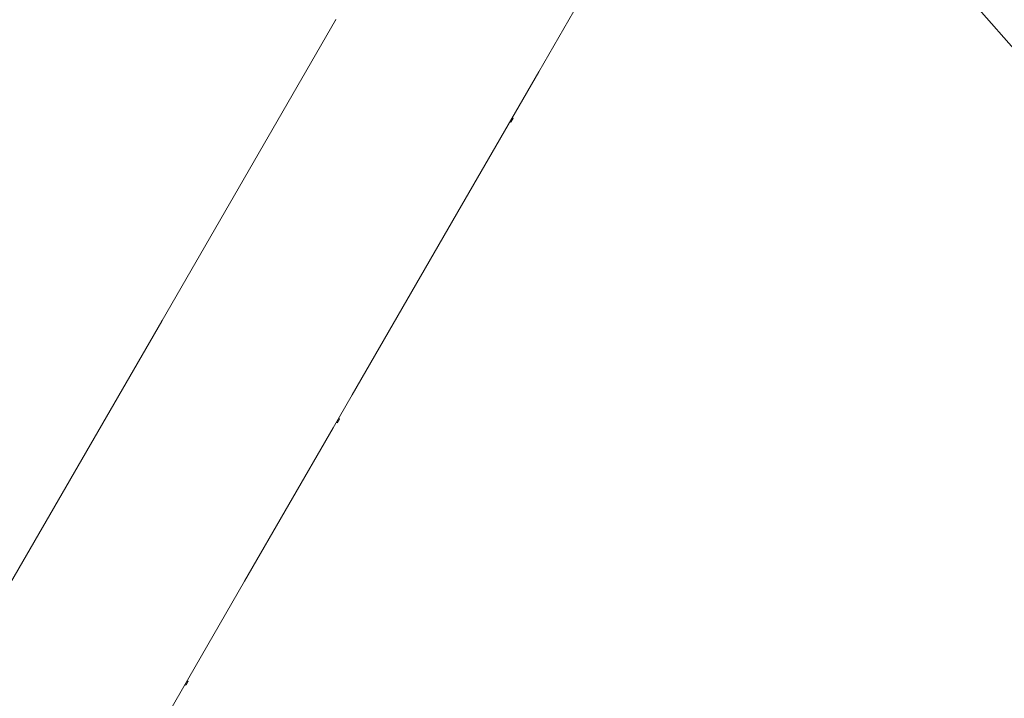
# Model space of a CAD drawing. Units: millimetres. Extents: x -50614 to -35211, y -24485 to -12147.
# Drawn here: x -47097 to -46419, y -19761 to -19294 of the extents above; entities that cross this region are included whole.
import ezdxf

# ---------------------------------------------------------------- set-up
doc = ezdxf.new("R2010")
doc.units = ezdxf.units.MM
doc.header["$LTSCALE"] = 5
doc.linetypes.add('AUSGEZOGEN', pattern=[0])
doc.layers.add('Layer82', color=7, linetype='Continuous', true_color=0x008000)
doc.layers.add('Layer90', color=7, linetype='Continuous', true_color=0x000000)

msp = doc.modelspace()

# ---------------------------------------------------------------- linework, layer by layer
at = {"layer": 'Layer82', "color": 96, "linetype": 'AUSGEZOGEN', "lineweight": 18, "true_color": 0x008000}
msp.add_line((-46503.43, -19210.49), (-45886.06, -19915.45), dxfattribs=at)
at = {"layer": 'Layer90', "color": 18, "linetype": 'AUSGEZOGEN', "lineweight": 18, "true_color": 0x000000}
for p, q in [((-46739.81, -19329.68), (-46712.25, -19281.93)), ((-46879.75, -19294.15), (-46999.07, -19500.83)), ((-46879.87, -19294.36), (-46879.61, -19294.51)), ((-46792.93, -19421.68), (-46739.81, -19329.68)), ((-46757.42, -19361.59), (-46758.03, -19361.24)), ((-46759.53, -19363.84), (-46758.89, -19364.21)), ((-46868.17, -19552), (-46792.93, -19421.68)), ((-46999.34, -19501.28), (-47103.41, -19681.54)), ((-46999.41, -19501.42), (-46999.17, -19501.56)), ((-46881.27, -19574.68), (-46868.17, -19552)), ((-46879.08, -19570.89), (-46878.43, -19571.27)), ((-46876.97, -19568.64), (-46877.58, -19568.29)), ((-46942.29, -19680.37), (-46881.27, -19574.68)), ((-46985.01, -19754.38), (-46942.29, -19680.37)), ((-46981.24, -19749.23), (-46981.84, -19748.88)), ((-47009.13, -19796.14), (-46985.01, -19754.38)), ((-46983.34, -19751.48), (-46982.69, -19751.85))]:
    msp.add_line(p, q, dxfattribs=at)
for points in [[(-46879.6, -19293.93), (-46879.61, -19293.94), (-46879.62, -19293.96), (-46879.65, -19294.01), (-46879.66, -19294.03), (-46879.68, -19294.06), (-46879.71, -19294.11), (-46879.72, -19294.12), (-46879.74, -19294.15), (-46879.76, -19294.19), (-46879.76, -19294.19), (-46879.78, -19294.23), (-46879.8, -19294.25), (-46879.8, -19294.26), (-46879.82, -19294.28), (-46879.83, -19294.3), (-46879.83, -19294.31), (-46879.85, -19294.33), (-46879.85, -19294.33), (-46879.85, -19294.34), (-46879.86, -19294.35), (-46879.86, -19294.36), (-46879.87, -19294.36), (-46879.87, -19294.36)], [(-46879.45, -19293.63), (-46879.49, -19293.71), (-46879.54, -19293.79), (-46879.56, -19293.83), (-46879.58, -19293.86), (-46879.62, -19293.92), (-46879.62, -19293.93), (-46879.65, -19293.99), (-46879.68, -19294.03), (-46879.69, -19294.05), (-46879.72, -19294.1), (-46879.73, -19294.11), (-46879.75, -19294.15)], [(-46758.89, -19364.21), (-46758.88, -19364.21), (-46758.88, -19364.2), (-46758.88, -19364.2), (-46758.87, -19364.18), (-46758.87, -19364.18), (-46758.86, -19364.16), (-46758.85, -19364.14), (-46758.85, -19364.13), (-46758.83, -19364.1), (-46758.83, -19364.1), (-46758.81, -19364.06), (-46758.79, -19364.03), (-46758.78, -19364.02), (-46758.76, -19363.97), (-46758.75, -19363.96), (-46758.73, -19363.91), (-46758.71, -19363.87), (-46758.7, -19363.86), (-46758.67, -19363.79), (-46758.65, -19363.77), (-46758.63, -19363.73), (-46758.6, -19363.66), (-46758.59, -19363.66), (-46758.55, -19363.59), (-46758.53, -19363.55), (-46758.51, -19363.51), (-46758.47, -19363.43), (-46758.47, -19363.43), (-46758.43, -19363.35), (-46758.4, -19363.3), (-46758.38, -19363.27), (-46758.34, -19363.18), (-46758.33, -19363.16), (-46758.29, -19363.1), (-46758.25, -19363.03), (-46758.24, -19363.01), (-46758.2, -19362.92), (-46758.18, -19362.89), (-46758.15, -19362.83), (-46758.1, -19362.75), (-46758.1, -19362.75), (-46758.05, -19362.66), (-46758.03, -19362.61), (-46758, -19362.58), (-46757.96, -19362.49), (-46757.95, -19362.48), (-46757.91, -19362.41), (-46757.88, -19362.35), (-46757.87, -19362.33), (-46757.82, -19362.25), (-46757.81, -19362.23), (-46757.78, -19362.18), (-46757.75, -19362.12), (-46757.74, -19362.11), (-46757.7, -19362.04), (-46757.69, -19362.01), (-46757.67, -19361.97), (-46757.63, -19361.92), (-46757.63, -19361.91), (-46757.6, -19361.86), (-46757.58, -19361.83), (-46757.57, -19361.81), (-46757.54, -19361.76), (-46757.54, -19361.76), (-46757.52, -19361.72), (-46757.5, -19361.7), (-46757.49, -19361.69), (-46757.47, -19361.66), (-46757.47, -19361.65), (-46757.46, -19361.63), (-46757.45, -19361.62), (-46757.44, -19361.61), (-46757.43, -19361.6), (-46757.43, -19361.6), (-46757.43, -19361.59), (-46757.42, -19361.59)], [(-46999.16, -19501), (-46999.18, -19501.05), (-46999.21, -19501.09), (-46999.21, -19501.1), (-46999.24, -19501.14), (-46999.26, -19501.17), (-46999.27, -19501.19), (-46999.29, -19501.22), (-46999.31, -19501.25), (-46999.32, -19501.26), (-46999.34, -19501.29), (-46999.34, -19501.31), (-46999.35, -19501.32), (-46999.37, -19501.35), (-46999.37, -19501.35), (-46999.38, -19501.37), (-46999.39, -19501.39), (-46999.39, -19501.39), (-46999.4, -19501.4), (-46999.41, -19501.41), (-46999.41, -19501.42), (-46999.41, -19501.42)], [(-46999.07, -19500.83), (-46999.1, -19500.88), (-46999.11, -19500.9), (-46999.15, -19500.97), (-46999.16, -19500.99), (-46999.19, -19501.03), (-46999.22, -19501.08), (-46999.22, -19501.09), (-46999.26, -19501.15), (-46999.27, -19501.17), (-46999.29, -19501.2), (-46999.31, -19501.24), (-46999.34, -19501.28)], [(-46878.43, -19571.27), (-46878.43, -19571.26), (-46878.43, -19571.26), (-46878.42, -19571.25), (-46878.41, -19571.24), (-46878.41, -19571.23), (-46878.4, -19571.21), (-46878.4, -19571.2), (-46878.38, -19571.18), (-46878.37, -19571.15), (-46878.37, -19571.15), (-46878.34, -19571.11), (-46878.33, -19571.09), (-46878.32, -19571.07), (-46878.3, -19571.02), (-46878.29, -19571.01), (-46878.27, -19570.97), (-46878.25, -19570.93), (-46878.24, -19570.91), (-46878.2, -19570.85), (-46878.19, -19570.83), (-46878.17, -19570.79), (-46878.14, -19570.72), (-46878.13, -19570.72), (-46878.1, -19570.65), (-46878.07, -19570.61), (-46878.06, -19570.57), (-46878.01, -19570.5), (-46878.01, -19570.48), (-46877.97, -19570.42), (-46877.94, -19570.35), (-46877.93, -19570.34), (-46877.88, -19570.26), (-46877.86, -19570.22), (-46877.84, -19570.17), (-46877.79, -19570.09), (-46877.79, -19570.08), (-46877.75, -19570), (-46877.72, -19569.95), (-46877.7, -19569.92), (-46877.66, -19569.83), (-46877.64, -19569.81), (-46877.61, -19569.75), (-46877.57, -19569.67), (-46877.56, -19569.67), (-46877.52, -19569.58), (-46877.49, -19569.54), (-46877.47, -19569.5), (-46877.43, -19569.42), (-46877.42, -19569.41), (-46877.39, -19569.35), (-46877.36, -19569.29), (-46877.35, -19569.27), (-46877.31, -19569.2), (-46877.29, -19569.17), (-46877.27, -19569.13), (-46877.23, -19569.07), (-46877.23, -19569.07), (-46877.2, -19569.01), (-46877.18, -19568.97), (-46877.16, -19568.95), (-46877.13, -19568.9), (-46877.13, -19568.89), (-46877.11, -19568.85), (-46877.08, -19568.81), (-46877.08, -19568.81), (-46877.06, -19568.77), (-46877.05, -19568.75), (-46877.04, -19568.74), (-46877.02, -19568.71), (-46877.02, -19568.7), (-46877, -19568.68), (-46876.99, -19568.67), (-46876.99, -19568.67), (-46876.98, -19568.65), (-46876.98, -19568.65), (-46876.97, -19568.65), (-46876.97, -19568.64)], [(-46982.69, -19751.85), (-46982.69, -19751.85), (-46982.69, -19751.85), (-46982.69, -19751.84), (-46982.68, -19751.83), (-46982.68, -19751.82), (-46982.67, -19751.81), (-46982.66, -19751.79), (-46982.66, -19751.79), (-46982.64, -19751.76), (-46982.63, -19751.74), (-46982.62, -19751.73), (-46982.6, -19751.69), (-46982.59, -19751.68), (-46982.58, -19751.65), (-46982.55, -19751.6), (-46982.55, -19751.6), (-46982.52, -19751.55), (-46982.51, -19751.52), (-46982.49, -19751.49), (-46982.46, -19751.43), (-46982.45, -19751.42), (-46982.43, -19751.37), (-46982.39, -19751.31), (-46982.39, -19751.31), (-46982.35, -19751.24), (-46982.33, -19751.2), (-46982.32, -19751.17), (-46982.28, -19751.09), (-46982.26, -19751.07), (-46982.23, -19751.02), (-46982.2, -19750.94), (-46982.19, -19750.94), (-46982.15, -19750.86), (-46982.12, -19750.81), (-46982.11, -19750.78), (-46982.06, -19750.7), (-46982.05, -19750.67), (-46982.02, -19750.62), (-46981.97, -19750.54), (-46981.97, -19750.53), (-46981.93, -19750.45), (-46981.9, -19750.4), (-46981.88, -19750.37), (-46981.84, -19750.29), (-46981.83, -19750.26), (-46981.79, -19750.21), (-46981.75, -19750.13), (-46981.75, -19750.13), (-46981.71, -19750.05), (-46981.68, -19750), (-46981.67, -19749.97), (-46981.63, -19749.9), (-46981.62, -19749.88), (-46981.59, -19749.83), (-46981.55, -19749.76), (-46981.51, -19749.7), (-46981.49, -19749.66), (-46981.48, -19749.63), (-46981.45, -19749.58), (-46981.44, -19749.56), (-46981.42, -19749.52), (-46981.39, -19749.47), (-46981.36, -19749.43), (-46981.35, -19749.4), (-46981.34, -19749.39), (-46981.32, -19749.35), (-46981.31, -19749.34), (-46981.3, -19749.32), (-46981.28, -19749.29), (-46981.27, -19749.27), (-46981.26, -19749.26), (-46981.25, -19749.25), (-46981.25, -19749.24), (-46981.24, -19749.24), (-46981.24, -19749.23), (-46981.24, -19749.23)]]:
    msp.add_lwpolyline(points, dxfattribs=at)

doc.saveas('drawing.dxf')
